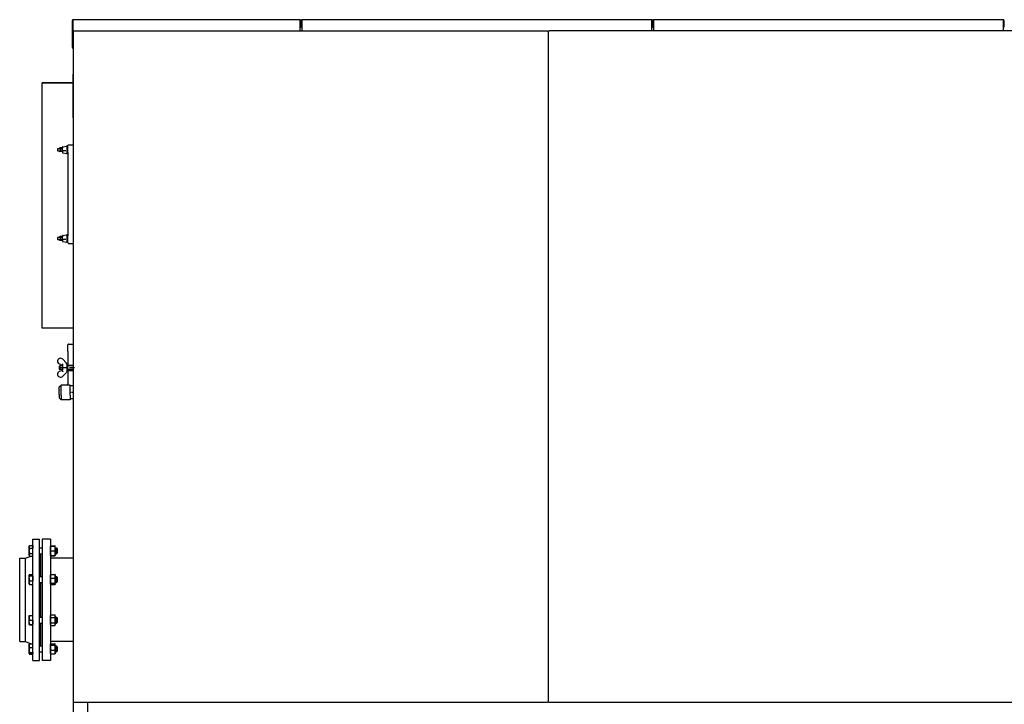
# Model space of a CAD drawing. Extents: x 21 to 409, y 11 to 275.
# Drawn here: x 126 to 230, y 189 to 262 of the extents above; entities that cross this region are included whole.
import ezdxf

# ---------------------------------------------------------------- set-up
doc = ezdxf.new("R2010")
doc.units = 0
doc.linetypes.add('DASHDOT', pattern=[18.5, 12, -3, 0.5, -3])
doc.layers.get('0').update_dxf_attribs({"linetype": 'CONTINUOUS'})

msp = doc.modelspace()

# ---------------------------------------------------------------- linework, layer by layer
at = {"color": 7, "ltscale": 0.071}
msp.add_line((131.26, 258.68), (131.26, 261.52), dxfattribs=at)
at = {"color": 7, "ltscale": 0.001732}
for p, q in [((131.3, 261.52), (131.3, 261.59)), ((155.3, 261.59), (155.3, 261.52)), ((155.46, 261.52), (155.46, 261.59)), ((192.42, 261.59), (192.42, 261.52)), ((192.58, 261.52), (192.58, 261.59)), ((229.54, 261.59), (229.54, 261.52))]:
    msp.add_line(p, q, dxfattribs=at)
at = {"color": 7, "ltscale": 0.061}
msp.add_line((131.3, 261.52), (131.3, 259.08), dxfattribs=at)
at = {"color": 7}
for p, q in [((155.26, 261.6), (131.34, 261.6)), ((192.38, 261.6), (155.5, 261.6)), ((229.5, 261.6), (192.62, 261.6)), ((131.34, 260.4), (131.34, 189.6)), ((131.38, 260.44), (181.42, 260.44)), ((181.46, 260.4), (181.46, 189.6)), ((181.5, 189.6), (181.5, 260.4)), ((231.62, 260.44), (181.54, 260.44)), ((128.06, 229.06), (128.06, 254.94)), ((181.42, 189.56), (131.38, 189.56)), ((231.62, 189.56), (181.54, 189.56))]:
    msp.add_line(p, q, dxfattribs=at)
at = {"color": 7, "ltscale": 0.027}
for p, q in [((155.3, 260.44), (155.3, 261.52)), ((155.46, 261.52), (155.46, 260.44)), ((192.42, 260.44), (192.42, 261.52)), ((192.58, 261.52), (192.58, 260.44)), ((229.54, 260.44), (229.54, 261.52))]:
    msp.add_line(p, q, dxfattribs=at)
at = {"color": 7, "ltscale": 0.001}
for p, q in [((155.34, 260.88), (155.3, 260.88)), ((131.38, 260.4), (131.38, 260.44)), ((181.42, 260.44), (181.42, 260.4)), ((181.46, 260.4), (181.5, 260.4)), ((181.54, 260.4), (181.54, 260.44)), ((131.3, 259.08), (131.34, 259.08)), ((129.86, 222.07), (129.86, 222.03)), ((181.5, 189.6), (181.46, 189.6))]:
    msp.add_line(p, q, dxfattribs=at)
at = {"color": 7, "ltscale": 0.016}
for p, q in [((155.34, 261.52), (155.34, 260.88)), ((192.46, 261.52), (192.46, 260.88))]:
    msp.add_line(p, q, dxfattribs=at)
at = {"color": 7, "ltscale": 0.017001}
for p, q in [((155.42, 260.84), (155.42, 261.52)), ((192.54, 260.84), (192.54, 261.52)), ((229.58, 261.52), (229.58, 260.84))]:
    msp.add_line(p, q, dxfattribs=at)
at = {"color": 7, "ltscale": 0.000999832}
for p, q in [((192.46, 260.88), (192.42, 260.88)), ((131.34, 260.4), (131.38, 260.4)), ((155.42, 260.84), (155.46, 260.84)), ((181.42, 260.4), (181.46, 260.4)), ((181.5, 260.4), (181.54, 260.4)), ((192.54, 260.84), (192.58, 260.84)), ((229.58, 260.84), (229.54, 260.84)), ((131.26, 258.68), (131.3, 258.68)), ((131.26, 258.6), (131.3, 258.6)), ((129.86, 222.54), (129.86, 222.5)), ((131.38, 189.6), (131.34, 189.6)), ((131.38, 189.56), (131.38, 189.6)), ((181.46, 189.6), (181.42, 189.6)), ((181.42, 189.6), (181.42, 189.56)), ((181.54, 189.6), (181.5, 189.6)), ((181.54, 189.56), (181.54, 189.6))]:
    msp.add_line(p, q, dxfattribs=at)
at = {"color": 7, "ltscale": 0.001414}
for p, q in [((131.42, 260.36), (131.38, 260.4)), ((181.38, 260.36), (181.42, 260.4)), ((181.58, 260.36), (181.54, 260.4)), ((131.3, 225.24), (131.34, 225.2)), ((131.02, 222.63), (131.02, 222.57)), ((131.02, 221.99), (131.02, 221.94)), ((181.58, 189.64), (181.54, 189.6))]:
    msp.add_line(p, q, dxfattribs=at)
at = {"color": 7, "ltscale": 0.002}
for p, q in [((155.46, 260.84), (155.38, 260.84)), ((155.46, 260.8), (155.38, 260.8)), ((192.58, 260.84), (192.5, 260.84)), ((192.58, 260.8), (192.5, 260.8)), ((229.62, 260.84), (229.54, 260.84)), ((229.62, 260.8), (229.54, 260.8)), ((131.3, 259), (131.3, 259.08)), ((131.26, 258.68), (131.26, 258.6)), ((131.3, 258.68), (131.3, 258.6)), ((130.7, 248.28), (130.78, 248.28)), ((130.7, 247.48), (130.78, 247.48)), ((130.7, 238.92), (130.78, 238.92)), ((130.7, 238.12), (130.78, 238.12)), ((130.7, 225.28), (130.78, 225.28)), ((130.7, 224.48), (130.78, 224.48)), ((130.78, 225.08), (130.78, 225.16)), ((130.78, 224.6), (130.78, 224.68))]:
    msp.add_line(p, q, dxfattribs=at)
at = {"color": 7, "ltscale": 0.007999}
msp.add_line((131.3, 258.68), (131.3, 259), dxfattribs=at)
at = {"color": 7, "ltscale": 0.000500107}
for p, q in [((131.34, 255.84), (131.32, 255.84)), ((131.34, 251.24), (131.32, 251.24))]:
    msp.add_line(p, q, dxfattribs=at)
at = {"color": 7, "ltscale": 0.115}
msp.add_line((131.32, 255.84), (131.32, 251.24), dxfattribs=at)
at = {"color": 7, "ltscale": 0.000999833}
msp.add_line((128.1, 254.94), (128.06, 254.94), dxfattribs=at)
at = {"color": 7, "ltscale": 0.0805}
for p, q in [((131.32, 254.94), (128.1, 254.94)), ((128.1, 254.94), (131.32, 254.94))]:
    msp.add_line(p, q, dxfattribs=at)
at = {"color": 7, "ltscale": 0.011}
for p, q in [((130.86, 248.4), (131.3, 248.4)), ((130.86, 238), (131.3, 238)), ((130.86, 227.38), (131.3, 227.38))]:
    msp.add_line(p, q, dxfattribs=at)
at = {"color": 7, "ltscale": 0.000226974}
for p, q in [((129.7, 247.93), (129.7, 247.94)), ((129.7, 238.57), (129.7, 238.58))]:
    msp.add_line(p, q, dxfattribs=at)
at = {"color": 7, "ltscale": 0.003}
for p, q in [((129.7, 247.93), (129.7, 247.81)), ((129.7, 238.57), (129.7, 238.45)), ((129.46, 205.89), (129.58, 205.89)), ((129.46, 205.25), (129.58, 205.25)), ((129.46, 205.25), (129.58, 205.25)), ((129.46, 202.86), (129.58, 202.86)), ((129.46, 202.22), (129.58, 202.22)), ((129.46, 198.57), (129.58, 198.57)), ((129.46, 197.93), (129.58, 197.93)), ((129.46, 195.54), (129.58, 195.54)), ((129.46, 194.9), (129.58, 194.9)), ((129.46, 194.9), (129.58, 194.9))]:
    msp.add_line(p, q, dxfattribs=at)
at = {"color": 7, "linetype": 'DASHDOT', "ltscale": 0.0108}
for p, q in [((130.26, 247.88), (129.82, 247.88)), ((130.26, 238.52), (129.82, 238.52))]:
    msp.add_line(p, q, dxfattribs=at)
at = {"color": 7, "ltscale": 0.002121}
for p, q in [((129.86, 248.02), (129.92, 248.08)), ((129.86, 247.74), (129.92, 247.68)), ((129.86, 238.38), (129.92, 238.32)), ((129.86, 225.02), (129.92, 225.08)), ((129.86, 224.74), (129.92, 224.68))]:
    msp.add_line(p, q, dxfattribs=at)
at = {"color": 7, "ltscale": 0.001077}
for p, q in [((129.86, 248.02), (129.86, 247.97)), ((129.86, 238.66), (129.86, 238.61))]:
    msp.add_line(p, q, dxfattribs=at)
at = {"color": 7, "ltscale": 0.000415421}
for p, q in [((129.86, 247.77), (129.86, 247.76)), ((129.86, 238.41), (129.86, 238.4))]:
    msp.add_line(p, q, dxfattribs=at)
at = {"color": 7, "ltscale": 0.000428391}
for p, q in [((129.86, 247.76), (129.86, 247.74)), ((129.86, 238.4), (129.86, 238.38)), ((129.86, 224.76), (129.86, 224.74))]:
    msp.add_line(p, q, dxfattribs=at)
at = {"color": 7, "ltscale": 0.002572}
for p, q in [((129.92, 248.08), (129.92, 247.97)), ((129.92, 238.72), (129.92, 238.61))]:
    msp.add_line(p, q, dxfattribs=at)
at = {"color": 7, "ltscale": 0.0075}
for p, q in [((130.22, 248.08), (129.92, 248.08)), ((130.22, 247.68), (129.92, 247.68)), ((130.22, 238.72), (129.92, 238.72)), ((130.22, 238.32), (129.92, 238.32)), ((130.22, 225.08), (129.92, 225.08)), ((130.22, 224.68), (129.92, 224.68))]:
    msp.add_line(p, q, dxfattribs=at)
at = {"color": 7, "ltscale": 0.001726}
for p, q in [((129.92, 247.77), (129.92, 247.7)), ((129.92, 238.41), (129.92, 238.34))]:
    msp.add_line(p, q, dxfattribs=at)
at = {"color": 7, "ltscale": 0.000612259}
for p, q in [((129.92, 247.7), (129.92, 247.68)), ((129.92, 238.34), (129.92, 238.32)), ((129.92, 224.7), (129.92, 224.68)), ((129.7, 205.75), (129.7, 205.77))]:
    msp.add_line(p, q, dxfattribs=at)
at = {"color": 7, "ltscale": 0.005563}
for p, q in [((129.97, 247.98), (130.19, 247.98)), ((129.97, 238.62), (130.19, 238.62))]:
    msp.add_line(p, q, dxfattribs=at)
at = {"color": 7, "ltscale": 0.000836949}
for p, q in [((130.23, 247.98), (130.19, 247.98)), ((130.23, 238.62), (130.19, 238.62))]:
    msp.add_line(p, q, dxfattribs=at)
at = {"color": 7, "ltscale": 0.003089}
for p, q in [((130.22, 248.16), (130.22, 248.04)), ((130.22, 238.8), (130.22, 238.68))]:
    msp.add_line(p, q, dxfattribs=at)
at = {"color": 7, "ltscale": 0.001625}
for p, q in [((130.22, 247.98), (130.22, 248.04)), ((130.22, 238.62), (130.22, 238.68))]:
    msp.add_line(p, q, dxfattribs=at)
at = {"color": 7, "ltscale": 0.001494}
for p, q in [((130.22, 247.77), (130.22, 247.71)), ((130.22, 238.41), (130.22, 238.35))]:
    msp.add_line(p, q, dxfattribs=at)
at = {"color": 7, "ltscale": 0.003009}
msp.add_line((130.22, 247.71), (130.22, 247.59), dxfattribs=at)
at = {"color": 7, "ltscale": 0.000814955}
for p, q in [((130.23, 247.98), (130.26, 247.97)), ((130.23, 238.62), (130.26, 238.61))]:
    msp.add_line(p, q, dxfattribs=at)
at = {"color": 7, "ltscale": 1.90735e-06}
for p, q in [((130.23, 247.98), (130.23, 247.98)), ((130.23, 238.62), (130.23, 238.62))]:
    msp.add_line(p, q, dxfattribs=at)
at = {"color": 7, "ltscale": 0.008298}
for p, q in [((130.56, 247.77), (130.23, 247.77)), ((130.56, 238.41), (130.23, 238.41))]:
    msp.add_line(p, q, dxfattribs=at)
at = {"color": 7, "ltscale": 0.010138}
for p, q in [((130.25, 248.2), (130.65, 248.27)), ((130.25, 247.55), (130.65, 247.49)), ((130.25, 238.84), (130.65, 238.91)), ((130.25, 238.19), (130.65, 238.13))]:
    msp.add_line(p, q, dxfattribs=at)
at = {"color": 7, "ltscale": 2.36542e-05}
msp.add_line((130.56, 247.77), (130.56, 247.77), dxfattribs=at)
at = {"color": 7, "linetype": 'DASHDOT', "ltscale": 0.0024}
for p, q in [((130.69, 247.88), (130.79, 247.88)), ((130.69, 238.52), (130.79, 238.52))]:
    msp.add_line(p, q, dxfattribs=at)
at = {"color": 7, "ltscale": 0.02}
for p, q in [((130.7, 247.48), (130.7, 248.28)), ((130.7, 238.12), (130.7, 238.92))]:
    msp.add_line(p, q, dxfattribs=at)
at = {"color": 7, "ltscale": 0.018}
for p, q in [((130.78, 247.6), (130.78, 248.32)), ((130.78, 238.08), (130.78, 238.8)), ((130.78, 226.58), (130.78, 227.3))]:
    msp.add_line(p, q, dxfattribs=at)
at = {"color": 7, "ltscale": 0.22}
msp.add_line((130.78, 247.6), (130.78, 238.8), dxfattribs=at)
at = {"color": 7, "ltscale": 0.002122}
msp.add_line((129.86, 238.66), (129.92, 238.72), dxfattribs=at)
at = {"color": 7, "ltscale": 0.003008}
msp.add_line((130.22, 238.35), (130.22, 238.23), dxfattribs=at)
at = {"color": 7, "ltscale": 2.36511e-05}
msp.add_line((130.56, 238.41), (130.56, 238.41), dxfattribs=at)
at = {"color": 7, "ltscale": 0.081999}
msp.add_line((131.34, 229.06), (128.06, 229.06), dxfattribs=at)
at = {"color": 7, "ltscale": 0.0355}
for p, q in [((130.78, 226.58), (130.78, 225.16)), ((130.78, 224.6), (130.78, 223.18))]:
    msp.add_line(p, q, dxfattribs=at)
at = {"color": 7, "ltscale": 0.012443}
for p, q in [((130.59, 225.4), (130.26, 225.77)), ((130.26, 223.98), (130.59, 224.36))]:
    msp.add_line(p, q, dxfattribs=at)
at = {"color": 7, "linetype": 'DASHDOT', "ltscale": 0.0444}
msp.add_line((131.49, 224.88), (129.71, 224.88), dxfattribs=at)
at = {"color": 7, "ltscale": 0.006572}
msp.add_line((129.86, 225.02), (129.86, 224.76), dxfattribs=at)
at = {"color": 7, "ltscale": 0.009388}
for p, q in [((129.92, 225.08), (129.92, 224.7)), ((129.7, 205.37), (129.7, 205.75))]:
    msp.add_line(p, q, dxfattribs=at)
at = {"color": 7, "ltscale": 0.005648}
for p, q in [((129.96, 225.24), (130.19, 225.2)), ((130.19, 224.55), (129.96, 224.51))]:
    msp.add_line(p, q, dxfattribs=at)
at = {"color": 7, "ltscale": 0.002139}
for p, q in [((130.22, 225.2), (130.22, 225.11)), ((130.22, 224.56), (130.22, 224.64))]:
    msp.add_line(p, q, dxfattribs=at)
at = {"color": 7, "ltscale": 0.011716}
msp.add_line((130.22, 225.11), (130.22, 224.64), dxfattribs=at)
at = {"color": 7, "ltscale": 0.003728}
for p, q in [((130.69, 225.29), (130.59, 225.4)), ((130.69, 224.47), (130.59, 224.36))]:
    msp.add_line(p, q, dxfattribs=at)
at = {"color": 7, "ltscale": 0.01}
for p, q in [((130.7, 224.88), (130.7, 225.28)), ((130.7, 224.48), (130.7, 224.88))]:
    msp.add_line(p, q, dxfattribs=at)
at = {"color": 7, "ltscale": 0.002828}
for p, q in [((130.78, 225.16), (130.86, 225.24)), ((130.78, 224.6), (130.86, 224.52))]:
    msp.add_line(p, q, dxfattribs=at)
at = {"color": 7, "ltscale": 0.014}
for p, q in [((130.78, 225.16), (131.34, 225.16)), ((131.34, 225.08), (130.78, 225.08)), ((131.34, 224.68), (130.78, 224.68)), ((130.78, 224.6), (131.34, 224.6))]:
    msp.add_line(p, q, dxfattribs=at)
at = {"color": 7, "ltscale": 0.007}
for p, q in [((130.78, 224.88), (130.78, 225.16)), ((130.78, 224.6), (130.78, 224.88)), ((127.78, 205.89), (128.06, 205.89)), ((127.78, 205.25), (128.06, 205.25)), ((127.78, 202.86), (128.06, 202.86)), ((127.78, 202.22), (128.06, 202.22)), ((127.78, 198.57), (128.06, 198.57)), ((127.78, 197.93), (128.06, 197.93)), ((127.78, 195.54), (128.06, 195.54)), ((127.78, 194.9), (128.06, 194.9)), ((127.78, 194.9), (128.06, 194.9))]:
    msp.add_line(p, q, dxfattribs=at)
at = {"color": 7, "ltscale": 0.001415}
for p, q in [((131.3, 224.52), (131.34, 224.56)), ((131.42, 189.64), (131.38, 189.6)), ((181.38, 189.64), (181.42, 189.6))]:
    msp.add_line(p, q, dxfattribs=at)
at = {"color": 7, "ltscale": 0.007051}
for p, q in [((129.86, 222.86), (130.06, 223.06)), ((129.86, 221.7), (130.06, 221.5))]:
    msp.add_line(p, q, dxfattribs=at)
at = {"color": 7, "ltscale": 0.000414276}
for p, q in [((129.86, 222.86), (129.86, 222.85)), ((129.86, 221.72), (129.86, 221.7))]:
    msp.add_line(p, q, dxfattribs=at)
at = {"color": 7, "ltscale": 0.007666}
msp.add_line((129.86, 222.54), (129.86, 222.85), dxfattribs=at)
at = {"color": 7, "ltscale": 0.010841}
msp.add_line((129.86, 222.07), (129.86, 222.5), dxfattribs=at)
at = {"color": 7, "ltscale": 0.024}
for p, q in [((131.02, 223.06), (130.06, 223.06)), ((131.02, 221.5), (130.06, 221.5))]:
    msp.add_line(p, q, dxfattribs=at)
at = {"color": 7, "ltscale": 1.99607e-05}
for p, q in [((130.06, 223.06), (130.06, 223.06)), ((130.06, 221.5), (130.06, 221.5))]:
    msp.add_line(p, q, dxfattribs=at)
at = {"color": 7, "ltscale": 0.010251}
for p, q in [((130.06, 222.63), (130.06, 223.04)), ((131.02, 222.63), (131.02, 223.04)), ((130.06, 221.94), (130.06, 221.53)), ((131.02, 221.94), (131.02, 221.53))]:
    msp.add_line(p, q, dxfattribs=at)
at = {"color": 7, "ltscale": 0.014497}
for p, q in [((130.06, 221.99), (130.06, 222.57)), ((131.02, 221.99), (131.02, 222.57))]:
    msp.add_line(p, q, dxfattribs=at)
at = {"color": 7, "ltscale": 0.0029}
msp.add_line((130.78, 223.06), (130.78, 223.18), dxfattribs=at)
at = {"color": 7, "ltscale": 0.000585938}
msp.add_line((131.02, 223.06), (131.02, 223.04), dxfattribs=at)
at = {"color": 7, "ltscale": 0.008}
for p, q in [((131.34, 222.96), (131.02, 222.96)), ((131.34, 221.61), (131.02, 221.61))]:
    msp.add_line(p, q, dxfattribs=at)
at = {"color": 7, "ltscale": 0.007665}
msp.add_line((129.86, 222.03), (129.86, 221.72), dxfattribs=at)
at = {"color": 7, "linetype": 'DASHDOT', "ltscale": 0.0096}
msp.add_line((131.37, 222.28), (130.99, 222.28), dxfattribs=at)
at = {"color": 7, "ltscale": 0.000585556}
msp.add_line((131.02, 221.53), (131.02, 221.5), dxfattribs=at)
at = {"color": 7, "ltscale": 0.002309}
for p, q in [((126.7, 206.05), (126.75, 206.13)), ((126.7, 205.1), (126.75, 205.02))]:
    msp.add_line(p, q, dxfattribs=at)
at = {"color": 7, "ltscale": 0.00145}
msp.add_line((126.7, 205.99), (126.7, 206.05), dxfattribs=at)
at = {"color": 7, "ltscale": 0.02225}
msp.add_line((126.7, 205.1), (126.7, 205.99), dxfattribs=at)
at = {"color": 7, "ltscale": 0.008445}
for p, q in [((126.75, 206.13), (127.08, 206.13)), ((126.75, 205.85), (127.08, 205.85)), ((126.75, 205.85), (127.08, 205.85)), ((126.75, 205.29), (127.08, 205.29)), ((126.75, 205.29), (127.08, 205.29)), ((126.75, 205.02), (127.08, 205.02)), ((126.75, 203.08), (127.08, 203.08)), ((126.75, 202.93), (127.08, 202.93)), ((126.75, 202.93), (127.08, 202.93)), ((126.75, 202.4), (127.08, 202.4)), ((126.75, 202.4), (127.08, 202.4)), ((126.75, 202.01), (127.08, 202.01)), ((126.75, 202.01), (127.08, 202.01)), ((126.75, 198.73), (127.08, 198.73)), ((126.75, 198.73), (127.08, 198.73)), ((126.75, 198.26), (127.08, 198.26)), ((126.75, 198.25), (127.08, 198.25)), ((126.75, 197.78), (127.08, 197.78)), ((126.75, 197.77), (127.08, 197.77)), ((126.75, 195.76), (127.08, 195.76)), ((126.75, 195.76), (127.08, 195.76)), ((126.75, 195.37), (127.08, 195.37)), ((126.75, 195.37), (127.08, 195.37)), ((126.75, 194.83), (127.08, 194.83)), ((126.75, 194.83), (127.08, 194.83)), ((126.75, 194.69), (127.08, 194.69)), ((126.75, 194.67), (127.08, 194.67))]:
    msp.add_line(p, q, dxfattribs=at)
at = {"color": 7, "ltscale": 1.90735e-05}
for p, q in [((126.75, 205.85), (126.75, 205.85)), ((127.08, 205.85), (127.08, 205.85)), ((126.75, 205.29), (126.75, 205.29)), ((127.08, 205.29), (127.08, 205.29))]:
    msp.add_line(p, q, dxfattribs=at)
at = {"color": 7, "ltscale": 0.003458}
for p, q in [((127.08, 206.13), (127.08, 205.99)), ((127.08, 205.99), (127.08, 205.85)), ((127.08, 205.16), (127.08, 205.29)), ((127.08, 205.02), (127.08, 205.16))]:
    msp.add_line(p, q, dxfattribs=at)
at = {"color": 7, "ltscale": 0.000399971}
for p, q in [((127.08, 206.05), (127.1, 206.05)), ((127.08, 205.09), (127.1, 205.09)), ((127.08, 203.02), (127.1, 203.02)), ((127.08, 202.06), (127.1, 202.06)), ((127.08, 198.73), (127.1, 198.73)), ((127.08, 197.77), (127.1, 197.77)), ((127.08, 195.7), (127.1, 195.7)), ((127.08, 194.74), (127.1, 194.74)), ((127.08, 194.74), (127.1, 194.74))]:
    msp.add_line(p, q, dxfattribs=at)
at = {"color": 7, "ltscale": 0.006916}
msp.add_line((127.08, 205.57), (127.08, 205.85), dxfattribs=at)
at = {"color": 7, "ltscale": 0.177135}
for p, q in [((127.1, 199.71), (127.1, 206.8)), ((127.78, 199.71), (127.78, 206.8))]:
    msp.add_line(p, q, dxfattribs=at)
at = {"color": 7, "ltscale": 0.017}
for p, q in [((127.1, 206.8), (127.78, 206.8)), ((127.1, 194), (127.78, 194))]:
    msp.add_line(p, q, dxfattribs=at)
at = {"color": 7, "ltscale": 0.098771}
for p, q in [((128.06, 206.8), (128.06, 202.85)), ((128.94, 206.8), (128.94, 202.85))]:
    msp.add_line(p, q, dxfattribs=at)
at = {"color": 7, "ltscale": 0.022}
for p, q in [((128.94, 206.8), (128.06, 206.8)), ((128.94, 194), (128.06, 194))]:
    msp.add_line(p, q, dxfattribs=at)
at = {"color": 7, "ltscale": 0.000488442}
msp.add_line((128.94, 206.05), (128.95, 206.07), dxfattribs=at)
at = {"color": 7, "ltscale": 0.017672}
for p, q in [((128.94, 205.34), (128.94, 206.05)), ((129.46, 205.34), (129.46, 206.05))]:
    msp.add_line(p, q, dxfattribs=at)
at = {"color": 7, "ltscale": 0.001071}
for p, q in [((128.94, 206.05), (128.98, 206.05)), ((128.98, 205.09), (128.94, 205.09))]:
    msp.add_line(p, q, dxfattribs=at)
at = {"color": 7, "ltscale": 5.74438e-05}
for p, q in [((128.94, 206.05), (128.94, 206.05)), ((128.94, 205.09), (128.94, 205.09))]:
    msp.add_line(p, q, dxfattribs=at)
at = {"color": 7, "ltscale": 0.0108}
for p, q in [((128.98, 206.11), (129.42, 206.11)), ((128.98, 206.05), (129.42, 206.05)), ((128.98, 205.57), (129.42, 205.57)), ((128.98, 205.09), (129.42, 205.09)), ((128.98, 205.04), (129.42, 205.04)), ((128.98, 203.08), (129.42, 203.08)), ((128.98, 202.68), (129.42, 202.68)), ((128.98, 202.15), (129.42, 202.15)), ((128.98, 202.01), (129.42, 202.01)), ((128.98, 198.81), (129.42, 198.81)), ((128.98, 198.53), (129.42, 198.53)), ((128.98, 197.98), (129.42, 197.98)), ((128.98, 197.7), (129.42, 197.7)), ((128.98, 195.76), (129.42, 195.76)), ((128.98, 195.62), (129.42, 195.62)), ((128.98, 195.08), (129.42, 195.08)), ((128.98, 194.69), (129.42, 194.69))]:
    msp.add_line(p, q, dxfattribs=at)
at = {"color": 7, "ltscale": 0.001072}
for p, q in [((129.46, 206.05), (129.42, 206.05)), ((129.42, 205.09), (129.46, 205.09))]:
    msp.add_line(p, q, dxfattribs=at)
at = {"color": 7, "ltscale": 0.000545695}
for p, q in [((129.46, 206.05), (129.45, 206.07)), ((129.46, 194.75), (129.45, 194.73))]:
    msp.add_line(p, q, dxfattribs=at)
at = {"color": 7, "ltscale": 5.72522e-05}
for p, q in [((129.46, 206.05), (129.46, 206.05)), ((129.46, 205.09), (129.46, 205.09)), ((129.46, 195.7), (129.46, 195.7)), ((129.46, 194.75), (129.46, 194.74))]:
    msp.add_line(p, q, dxfattribs=at)
at = {"color": 7, "ltscale": 0.000979233}
msp.add_line((129.58, 205.85), (129.58, 205.89), dxfattribs=at)
at = {"color": 7, "ltscale": 0.004242}
for p, q in [((129.7, 205.77), (129.58, 205.89)), ((129.7, 205.37), (129.58, 205.25)), ((129.7, 205.37), (129.58, 205.25)), ((129.7, 202.74), (129.58, 202.86)), ((129.7, 202.34), (129.58, 202.22)), ((129.7, 198.45), (129.58, 198.57)), ((129.7, 198.05), (129.58, 197.93)), ((129.7, 195.42), (129.58, 195.54))]:
    msp.add_line(p, q, dxfattribs=at)
at = {"color": 7, "ltscale": 0.015021}
msp.add_line((129.58, 205.25), (129.58, 205.85), dxfattribs=at)
at = {"color": 7, "ltscale": 0.121282}
for p, q in [((125.7, 199.93), (125.7, 204.78)), ((126.3, 199.93), (126.3, 204.78))]:
    msp.add_line(p, q, dxfattribs=at)
at = {"color": 7, "ltscale": 0.015}
for p, q in [((125.7, 204.78), (126.3, 204.78)), ((125.7, 196.02), (126.3, 196.02))]:
    msp.add_line(p, q, dxfattribs=at)
at = {"color": 7, "ltscale": 0.015271}
msp.add_line((126.3, 204.78), (126.86, 205.02), dxfattribs=at)
at = {"color": 7, "linetype": 'DASHDOT', "ltscale": 0.000479889}
for p, q in [((127.08, 205.57), (127.1, 205.57)), ((127.08, 202.54), (127.1, 202.54)), ((127.08, 195.22), (127.1, 195.22))]:
    msp.add_line(p, q, dxfattribs=at)
at = {"color": 7, "ltscale": 0.006915}
msp.add_line((127.08, 205.29), (127.08, 205.57), dxfattribs=at)
at = {"color": 7, "ltscale": 0.059768}
for p, q in [((127.9, 202.86), (127.9, 205.25)), ((127.94, 202.86), (127.94, 205.25)), ((127.94, 202.86), (127.94, 205.25)), ((127.9, 195.54), (127.9, 197.93)), ((127.94, 195.54), (127.94, 197.93)), ((127.94, 195.54), (127.94, 197.93))]:
    msp.add_line(p, q, dxfattribs=at)
at = {"color": 7, "ltscale": 0.006218}
for p, q in [((128.94, 205.09), (128.94, 205.34)), ((129.46, 205.09), (129.46, 205.34))]:
    msp.add_line(p, q, dxfattribs=at)
at = {"color": 7, "ltscale": 0.000488963}
msp.add_line((128.94, 205.09), (128.95, 205.07), dxfattribs=at)
at = {"color": 7, "ltscale": 0.059999}
for p, q in [((131.34, 204.78), (128.94, 204.78)), ((131.34, 196.02), (128.94, 196.02))]:
    msp.add_line(p, q, dxfattribs=at)
at = {"color": 7, "ltscale": 0.000546025}
for p, q in [((129.46, 205.09), (129.45, 205.07)), ((129.46, 195.7), (129.45, 195.72))]:
    msp.add_line(p, q, dxfattribs=at)
at = {"color": 7, "ltscale": 0.000662849}
for p, q in [((126.7, 203.01), (126.71, 203.04)), ((126.7, 194.75), (126.71, 194.73))]:
    msp.add_line(p, q, dxfattribs=at)
at = {"color": 7, "ltscale": 0.008514}
msp.add_line((126.7, 202.67), (126.7, 203.01), dxfattribs=at)
at = {"color": 7, "ltscale": 0.015186}
msp.add_line((126.7, 202.07), (126.7, 202.67), dxfattribs=at)
at = {"color": 7, "ltscale": 1.56403e-05}
for p, q in [((126.75, 202.93), (126.75, 202.93)), ((127.08, 202.93), (127.08, 202.93)), ((126.75, 194.83), (126.75, 194.83)), ((127.08, 194.83), (127.08, 194.83))]:
    msp.add_line(p, q, dxfattribs=at)
at = {"color": 7, "ltscale": 0.00179}
for p, q in [((127.08, 203), (127.08, 203.08)), ((127.08, 202.93), (127.08, 203)), ((127.08, 194.83), (127.08, 194.76)), ((127.08, 194.76), (127.08, 194.69))]:
    msp.add_line(p, q, dxfattribs=at)
at = {"color": 7, "ltscale": 0.00668}
for p, q in [((127.08, 202.93), (127.08, 202.67)), ((127.08, 202.67), (127.08, 202.4)), ((127.08, 195.1), (127.08, 195.37)), ((127.08, 194.83), (127.08, 195.1))]:
    msp.add_line(p, q, dxfattribs=at)
at = {"color": 7, "ltscale": 0.221229}
for p, q in [((128.06, 202.85), (128.06, 194)), ((128.94, 202.85), (128.94, 194))]:
    msp.add_line(p, q, dxfattribs=at)
at = {"color": 7, "ltscale": 0.000546737}
for p, q in [((128.94, 203.02), (128.95, 203.04)), ((128.94, 202.06), (128.95, 202.04))]:
    msp.add_line(p, q, dxfattribs=at)
at = {"color": 7, "ltscale": 0.023406}
for p, q in [((128.94, 202.08), (128.94, 203.02)), ((129.46, 202.08), (129.46, 203.02))]:
    msp.add_line(p, q, dxfattribs=at)
at = {"color": 7, "ltscale": 0.000546546}
for p, q in [((129.46, 203.02), (129.45, 203.04)), ((129.46, 202.06), (129.45, 202.04))]:
    msp.add_line(p, q, dxfattribs=at)
at = {"color": 7, "ltscale": 0.005748}
msp.add_line((129.58, 202.63), (129.58, 202.86), dxfattribs=at)
at = {"color": 7, "ltscale": 0.003592}
msp.add_line((129.7, 202.6), (129.7, 202.74), dxfattribs=at)
at = {"color": 7, "ltscale": 0.000662518}
for p, q in [((126.7, 202.07), (126.71, 202.04)), ((126.7, 195.7), (126.71, 195.72))]:
    msp.add_line(p, q, dxfattribs=at)
at = {"color": 7, "ltscale": 2.17438e-05}
for p, q in [((126.75, 202.4), (126.75, 202.4)), ((127.08, 202.4), (127.08, 202.4))]:
    msp.add_line(p, q, dxfattribs=at)
at = {"color": 7, "ltscale": 5.72205e-06}
for p, q in [((126.75, 202.01), (126.75, 202.01)), ((127.08, 202.01), (127.08, 202.01)), ((126.75, 195.76), (126.75, 195.76)), ((127.08, 195.76), (127.08, 195.76))]:
    msp.add_line(p, q, dxfattribs=at)
at = {"color": 7, "ltscale": 0.00489}
for p, q in [((127.08, 202.2), (127.08, 202.4)), ((127.08, 202.01), (127.08, 202.2)), ((127.08, 195.56), (127.08, 195.76)), ((127.08, 195.37), (127.08, 195.56))]:
    msp.add_line(p, q, dxfattribs=at)
at = {"color": 7, "ltscale": 0.091151}
for p, q in [((127.9, 198.57), (127.9, 202.22)), ((127.94, 198.57), (127.94, 202.22)), ((127.94, 198.57), (127.94, 202.22))]:
    msp.add_line(p, q, dxfattribs=at)
at = {"color": 7, "ltscale": 0.000483322}
for p, q in [((128.94, 202.06), (128.94, 202.08)), ((129.46, 202.06), (129.46, 202.08))]:
    msp.add_line(p, q, dxfattribs=at)
at = {"color": 7, "ltscale": 0.010252}
msp.add_line((129.58, 202.22), (129.58, 202.63), dxfattribs=at)
at = {"color": 7, "ltscale": 0.006408}
msp.add_line((129.7, 202.34), (129.7, 202.6), dxfattribs=at)
at = {"color": 7, "ltscale": 0.097818}
for p, q in [((125.7, 196.02), (125.7, 199.93)), ((126.3, 196.02), (126.3, 199.93))]:
    msp.add_line(p, q, dxfattribs=at)
at = {"color": 7, "ltscale": 0.142865}
for p, q in [((127.1, 194), (127.1, 199.71)), ((127.78, 194), (127.78, 199.71))]:
    msp.add_line(p, q, dxfattribs=at)
at = {"color": 7, "ltscale": 0.001068}
for p, q in [((126.7, 198.73), (126.75, 198.73)), ((126.75, 197.77), (126.7, 197.77))]:
    msp.add_line(p, q, dxfattribs=at)
at = {"color": 7, "ltscale": 0.017531}
msp.add_line((126.7, 198.03), (126.7, 198.73), dxfattribs=at)
at = {"color": 7, "ltscale": 0.000173129}
msp.add_line((126.7, 198.73), (126.7, 198.73), dxfattribs=at)
at = {"color": 7, "ltscale": 1.10626e-05}
for p, q in [((126.75, 198.73), (126.75, 198.73)), ((127.08, 198.73), (127.08, 198.73)), ((126.75, 197.77), (126.75, 197.78)), ((127.08, 197.77), (127.08, 197.78))]:
    msp.add_line(p, q, dxfattribs=at)
at = {"color": 7, "ltscale": 0.005989}
for p, q in [((127.08, 198.49), (127.08, 198.73)), ((127.08, 198.26), (127.08, 198.49)), ((127.08, 198.25), (127.08, 198.01)), ((127.08, 198.01), (127.08, 197.78))]:
    msp.add_line(p, q, dxfattribs=at)
at = {"color": 7, "ltscale": 0.0022}
for p, q in [((128.94, 198.73), (128.98, 198.81)), ((129.46, 198.73), (129.42, 198.81)), ((128.94, 197.78), (128.98, 197.7)), ((129.46, 197.78), (129.42, 197.7))]:
    msp.add_line(p, q, dxfattribs=at)
at = {"color": 7, "ltscale": 0.001462}
for p, q in [((128.94, 198.67), (128.94, 198.73)), ((129.46, 198.67), (129.46, 198.73))]:
    msp.add_line(p, q, dxfattribs=at)
at = {"color": 7, "ltscale": 0.022427}
for p, q in [((128.94, 197.78), (128.94, 198.67)), ((129.46, 197.78), (129.46, 198.67))]:
    msp.add_line(p, q, dxfattribs=at)
at = {"color": 7, "ltscale": 0.011835}
msp.add_line((129.58, 198.1), (129.58, 198.57), dxfattribs=at)
at = {"color": 7, "ltscale": 0.006169}
msp.add_line((126.7, 197.78), (126.7, 198.03), dxfattribs=at)
at = {"color": 7, "ltscale": 0.00017346}
msp.add_line((126.7, 197.78), (126.7, 197.77), dxfattribs=at)
at = {"color": 7, "ltscale": 2.25067e-05}
for p, q in [((126.75, 198.25), (126.75, 198.26)), ((127.08, 198.25), (127.08, 198.26))]:
    msp.add_line(p, q, dxfattribs=at)
at = {"color": 7, "ltscale": 0.004165}
msp.add_line((129.58, 197.93), (129.58, 198.1), dxfattribs=at)
at = {"color": 7, "ltscale": 0.007397}
msp.add_line((129.7, 198.16), (129.7, 198.45), dxfattribs=at)
at = {"color": 7, "ltscale": 0.002603}
msp.add_line((129.7, 198.05), (129.7, 198.16), dxfattribs=at)
at = {"color": 7, "ltscale": 0.016476}
msp.add_line((126.3, 196.02), (126.91, 195.76), dxfattribs=at)
at = {"color": 7, "ltscale": 0.023221}
msp.add_line((126.7, 194.77), (126.7, 195.7), dxfattribs=at)
at = {"color": 7, "ltscale": 0.001643}
msp.add_line((126.71, 195.72), (126.75, 195.78), dxfattribs=at)
at = {"color": 7, "ltscale": 0.002912}
msp.add_line((126.75, 195.78), (126.86, 195.78), dxfattribs=at)
at = {"color": 7, "ltscale": 0.000546216}
msp.add_line((128.94, 195.7), (128.95, 195.72), dxfattribs=at)
at = {"color": 7, "ltscale": 0.008582}
for p, q in [((128.94, 195.36), (128.94, 195.7)), ((129.46, 195.36), (129.46, 195.7))]:
    msp.add_line(p, q, dxfattribs=at)
at = {"color": 7, "ltscale": 0.015676}
msp.add_line((129.58, 194.92), (129.58, 195.54), dxfattribs=at)
at = {"color": 7, "ltscale": 0.009798}
msp.add_line((129.7, 195.03), (129.7, 195.42), dxfattribs=at)
at = {"color": 7, "ltscale": 0.000479126}
msp.add_line((126.7, 194.75), (126.7, 194.77), dxfattribs=at)
at = {"color": 7, "ltscale": 0.001646}
msp.add_line((126.71, 194.73), (126.75, 194.67), dxfattribs=at)
at = {"color": 7, "ltscale": 2.13623e-05}
for p, q in [((126.75, 195.37), (126.75, 195.37)), ((127.08, 195.37), (127.08, 195.37))]:
    msp.add_line(p, q, dxfattribs=at)
at = {"color": 7, "ltscale": 0.000469208}
msp.add_line((127.08, 194.67), (127.08, 194.69), dxfattribs=at)
at = {"color": 7, "ltscale": 0.015308}
for p, q in [((128.94, 194.75), (128.94, 195.36)), ((129.46, 194.75), (129.46, 195.36))]:
    msp.add_line(p, q, dxfattribs=at)
at = {"color": 7, "ltscale": 0.000545885}
msp.add_line((128.94, 194.75), (128.95, 194.73), dxfattribs=at)
at = {"color": 7, "ltscale": 0.004243}
msp.add_line((129.7, 195.02), (129.58, 194.9), dxfattribs=at)
msp.add_line((129.7, 195.02), (129.58, 194.9), dxfattribs=at)
at = {"color": 7, "ltscale": 0.000323868}
msp.add_line((129.58, 194.9), (129.58, 194.92), dxfattribs=at)
at = {"color": 7, "ltscale": 0.000202179}
msp.add_line((129.7, 195.02), (129.7, 195.03), dxfattribs=at)
at = {"color": 7, "ltscale": 0.325}
msp.add_line((131.34, 189.6), (131.34, 176.6), dxfattribs=at)
at = {"color": 7, "ltscale": 0.079753}
msp.add_line((132.86, 189.56), (132.86, 186.37), dxfattribs=at)
at = {"color": 7}
for points in [[(129.97, 247.98), (129.8, 247.97), (129.75, 247.97), (129.74, 247.97), (129.73, 247.97), (129.72, 247.97), (129.71, 247.96), (129.7, 247.95), (129.7, 247.94), (129.7, 247.93)], [(129.86, 247.98), (129.77, 247.98), (129.74, 247.98), (129.73, 247.98), (129.73, 247.98), (129.72, 247.98), (129.71, 247.97), (129.7, 247.96), (129.7, 247.95), (129.7, 247.94)], [(129.7, 247.81), (129.7, 247.8), (129.7, 247.79), (129.71, 247.78), (129.72, 247.78), (129.73, 247.78), (129.74, 247.77), (129.75, 247.77), (129.79, 247.77), (129.96, 247.77), (130.19, 247.77), (130.23, 247.77)], [(129.97, 238.62), (129.8, 238.61), (129.75, 238.61), (129.74, 238.61), (129.73, 238.61), (129.72, 238.61), (129.71, 238.6), (129.7, 238.59), (129.7, 238.58), (129.7, 238.57)], [(129.86, 238.62), (129.77, 238.62), (129.74, 238.62), (129.73, 238.62), (129.73, 238.62), (129.72, 238.62), (129.71, 238.61), (129.7, 238.6), (129.7, 238.59), (129.7, 238.58)], [(129.7, 238.45), (129.7, 238.44), (129.7, 238.43), (129.71, 238.42), (129.72, 238.42), (129.73, 238.42), (129.74, 238.41), (129.75, 238.41), (129.79, 238.41), (129.96, 238.41), (130.19, 238.41), (130.23, 238.41)], [(130.23, 225.23), (130.22, 225.22), (130.22, 225.21), (130.22, 225.2)], [(130.23, 224.53), (130.22, 224.54), (130.22, 224.55), (130.22, 224.56)], [(130.23, 225.23), (130.23, 225.25), (130.24, 225.28), (130.26, 225.31)], [(130.23, 224.53), (130.23, 224.51), (130.24, 224.48), (130.26, 224.44)], [(126.7, 205.99), (126.7, 206.01), (126.71, 206.03), (126.71, 206.06), (126.72, 206.08), (126.73, 206.1), (126.75, 206.13)], [(126.7, 205.99), (126.7, 205.97), (126.71, 205.95), (126.71, 205.93), (126.72, 205.9), (126.73, 205.88), (126.75, 205.85)], [(126.75, 205.85), (126.73, 205.79), (126.72, 205.74), (126.71, 205.69), (126.71, 205.64), (126.7, 205.59), (126.7, 205.54), (126.71, 205.49), (126.71, 205.44), (126.72, 205.4), (126.73, 205.35), (126.75, 205.29)], [(128.98, 206.05), (128.97, 206), (128.96, 205.96), (128.95, 205.92), (128.94, 205.88), (128.94, 205.84), (128.94, 205.8), (128.94, 205.76), (128.95, 205.72), (128.96, 205.67), (128.97, 205.62), (128.98, 205.57)], [(128.98, 206.11), (128.97, 206.09), (128.96, 206.08), (128.95, 206.07)], [(129.45, 206.07), (129.44, 206.08), (129.43, 206.09), (129.42, 206.11)], [(129.42, 205.57), (129.43, 205.63), (129.44, 205.67), (129.45, 205.72), (129.46, 205.76), (129.46, 205.8), (129.46, 205.85), (129.45, 205.89), (129.45, 205.93), (129.44, 205.97), (129.43, 206.01), (129.42, 206.05)], [(126.75, 205.29), (126.73, 205.27), (126.72, 205.24), (126.71, 205.21), (126.71, 205.19), (126.7, 205.16), (126.7, 205.14), (126.71, 205.12), (126.71, 205.09), (126.72, 205.07), (126.73, 205.04), (126.75, 205.02)], [(128.94, 205.34), (128.94, 205.38), (128.95, 205.41), (128.95, 205.45), (128.96, 205.49), (128.97, 205.53), (128.98, 205.57)], [(128.94, 205.34), (128.94, 205.3), (128.94, 205.27), (128.95, 205.23), (128.96, 205.19), (128.97, 205.14), (128.98, 205.09)], [(128.98, 205.04), (128.97, 205.05), (128.96, 205.06), (128.95, 205.07)], [(129.46, 205.34), (129.46, 205.38), (129.45, 205.41), (129.45, 205.45), (129.44, 205.49), (129.43, 205.53), (129.42, 205.57)], [(129.46, 205.34), (129.46, 205.3), (129.45, 205.26), (129.45, 205.21), (129.44, 205.17), (129.43, 205.13), (129.42, 205.09)], [(129.45, 205.07), (129.44, 205.06), (129.43, 205.05), (129.42, 205.04)], [(126.71, 203.04), (126.71, 203.03), (126.71, 203.02), (126.7, 203.01), (126.7, 203), (126.71, 202.98), (126.71, 202.97), (126.72, 202.96), (126.73, 202.95), (126.75, 202.93)], [(126.7, 202.68), (126.7, 202.72), (126.71, 202.76), (126.71, 202.8), (126.72, 202.84), (126.73, 202.89), (126.75, 202.93)], [(126.7, 202.68), (126.7, 202.63), (126.71, 202.59), (126.71, 202.55), (126.72, 202.5), (126.73, 202.45), (126.75, 202.4)], [(126.75, 203.08), (126.73, 203.06), (126.72, 203.05), (126.71, 203.04)], [(128.98, 203.08), (128.97, 203.04), (128.96, 203), (128.95, 202.97), (128.94, 202.94), (128.94, 202.9), (128.94, 202.87), (128.94, 202.84), (128.95, 202.8), (128.96, 202.77), (128.97, 202.73), (128.98, 202.68)], [(128.98, 202.68), (128.97, 202.63), (128.96, 202.58), (128.95, 202.54), (128.94, 202.49), (128.94, 202.45), (128.94, 202.4), (128.94, 202.36), (128.95, 202.31), (128.96, 202.26), (128.97, 202.21), (128.98, 202.15)], [(128.95, 203.04), (128.96, 203.05), (128.97, 203.06), (128.98, 203.08)], [(129.42, 203.08), (129.43, 203.03), (129.44, 202.99), (129.45, 202.96), (129.46, 202.92), (129.46, 202.89), (129.46, 202.85), (129.45, 202.82), (129.45, 202.78), (129.44, 202.75), (129.43, 202.72), (129.42, 202.68)], [(129.45, 203.04), (129.44, 203.05), (129.43, 203.06), (129.43, 203.07), (129.42, 203.08)], [(129.42, 202.15), (129.42, 202.18), (129.43, 202.21), (129.44, 202.26), (129.45, 202.31), (129.46, 202.36), (129.46, 202.41), (129.46, 202.46), (129.45, 202.5), (129.45, 202.55), (129.44, 202.59), (129.43, 202.64), (129.42, 202.68)], [(126.75, 202.4), (126.73, 202.36), (126.72, 202.32), (126.71, 202.28), (126.71, 202.25), (126.7, 202.21), (126.7, 202.18), (126.71, 202.15), (126.71, 202.11), (126.72, 202.08), (126.73, 202.04), (126.75, 202.01)], [(126.75, 202.01), (126.73, 202.02), (126.72, 202.03), (126.71, 202.04)], [(128.94, 202.08), (128.94, 202.09), (128.94, 202.09), (128.95, 202.1), (128.95, 202.11), (128.96, 202.12), (128.97, 202.14), (128.98, 202.15)], [(128.94, 202.08), (128.94, 202.07), (128.94, 202.06), (128.95, 202.04)], [(128.95, 202.04), (128.96, 202.03), (128.97, 202.02), (128.98, 202.01)], [(129.46, 202.08), (129.46, 202.09), (129.46, 202.09), (129.45, 202.1), (129.45, 202.11), (129.44, 202.12), (129.43, 202.14), (129.42, 202.15)], [(129.45, 202.04), (129.44, 202.03), (129.43, 202.02), (129.43, 202.02), (129.42, 202.01)], [(129.46, 202.08), (129.46, 202.07), (129.45, 202.06), (129.45, 202.04)], [(126.75, 198.73), (126.73, 198.68), (126.72, 198.64), (126.71, 198.59), (126.71, 198.55), (126.7, 198.51), (126.7, 198.47), (126.71, 198.43), (126.71, 198.38), (126.72, 198.34), (126.73, 198.3), (126.75, 198.26)], [(128.94, 198.68), (128.94, 198.7), (128.95, 198.72), (128.95, 198.74), (128.96, 198.76), (128.97, 198.78), (128.98, 198.81)], [(128.94, 198.68), (128.94, 198.65), (128.94, 198.63), (128.95, 198.61), (128.96, 198.59), (128.97, 198.56), (128.98, 198.53)], [(128.98, 198.53), (128.97, 198.48), (128.96, 198.43), (128.95, 198.38), (128.94, 198.33), (128.94, 198.29), (128.94, 198.24), (128.94, 198.19), (128.95, 198.15), (128.96, 198.09), (128.97, 198.04), (128.98, 197.98)], [(129.46, 198.68), (129.46, 198.7), (129.45, 198.72), (129.45, 198.74), (129.44, 198.76), (129.43, 198.78), (129.42, 198.81)], [(129.46, 198.68), (129.46, 198.65), (129.45, 198.63), (129.45, 198.6), (129.44, 198.58), (129.43, 198.56), (129.42, 198.53)], [(129.42, 198.53), (129.42, 198.5), (129.43, 198.47), (129.44, 198.41), (129.45, 198.36), (129.46, 198.31), (129.46, 198.26), (129.46, 198.21), (129.45, 198.16), (129.45, 198.11), (129.44, 198.07), (129.43, 198.03), (129.42, 197.98)], [(126.7, 198.02), (126.7, 198.06), (126.71, 198.1), (126.71, 198.13), (126.72, 198.17), (126.73, 198.21), (126.75, 198.25)], [(126.7, 198.02), (126.7, 197.99), (126.71, 197.95), (126.71, 197.91), (126.72, 197.87), (126.73, 197.82), (126.75, 197.78)], [(128.98, 197.98), (128.97, 197.95), (128.96, 197.93), (128.95, 197.9), (128.94, 197.88), (128.94, 197.86), (128.94, 197.83), (128.94, 197.81), (128.95, 197.79), (128.96, 197.76), (128.97, 197.73), (128.98, 197.7)], [(129.42, 197.7), (129.43, 197.73), (129.44, 197.76), (129.45, 197.79), (129.46, 197.81), (129.46, 197.84), (129.46, 197.86), (129.45, 197.88), (129.45, 197.91), (129.44, 197.93), (129.43, 197.95), (129.42, 197.98)], [(126.75, 195.76), (126.73, 195.72), (126.72, 195.68), (126.71, 195.65), (126.71, 195.61), (126.7, 195.58), (126.7, 195.54), (126.71, 195.51), (126.71, 195.47), (126.72, 195.44), (126.73, 195.41), (126.75, 195.37)], [(126.71, 195.72), (126.72, 195.73), (126.73, 195.74), (126.75, 195.76)], [(128.95, 195.72), (128.94, 195.71), (128.94, 195.7), (128.94, 195.68), (128.94, 195.67), (128.95, 195.66), (128.96, 195.65), (128.97, 195.63), (128.98, 195.62)], [(128.94, 195.36), (128.94, 195.4), (128.95, 195.44), (128.95, 195.48), (128.96, 195.52), (128.97, 195.57), (128.98, 195.62)], [(128.98, 195.76), (128.97, 195.75), (128.96, 195.73), (128.95, 195.72)], [(129.45, 195.72), (129.44, 195.73), (129.43, 195.74), (129.42, 195.76)], [(129.42, 195.62), (129.43, 195.63), (129.44, 195.65), (129.45, 195.66), (129.46, 195.67), (129.46, 195.69), (129.46, 195.7), (129.45, 195.71), (129.45, 195.72)], [(129.46, 195.36), (129.46, 195.4), (129.45, 195.44), (129.45, 195.48), (129.44, 195.52), (129.43, 195.57), (129.42, 195.62)], [(126.75, 195.37), (126.73, 195.31), (126.72, 195.26), (126.71, 195.21), (126.71, 195.16), (126.7, 195.12), (126.7, 195.07), (126.71, 195.02), (126.71, 194.98), (126.72, 194.93), (126.73, 194.88), (126.75, 194.83)], [(126.7, 194.76), (126.7, 194.77), (126.71, 194.78), (126.71, 194.79), (126.72, 194.8), (126.72, 194.81), (126.73, 194.82), (126.75, 194.83)], [(126.7, 194.76), (126.7, 194.75), (126.71, 194.74), (126.71, 194.73)], [(126.71, 194.73), (126.72, 194.72), (126.73, 194.7), (126.75, 194.69)], [(128.94, 195.36), (128.94, 195.32), (128.94, 195.28), (128.95, 195.23), (128.96, 195.19), (128.97, 195.14), (128.98, 195.08)], [(128.98, 195.08), (128.97, 195.04), (128.96, 195.01), (128.95, 194.97), (128.94, 194.94), (128.94, 194.91), (128.94, 194.88), (128.94, 194.84), (128.95, 194.81), (128.96, 194.77), (128.97, 194.73), (128.98, 194.69)], [(128.98, 194.69), (128.97, 194.7), (128.96, 194.72), (128.95, 194.73)], [(129.46, 195.36), (129.46, 195.31), (129.45, 195.26), (129.45, 195.22), (129.44, 195.17), (129.43, 195.13), (129.42, 195.08)], [(129.42, 195.08), (129.43, 195.04), (129.44, 195), (129.45, 194.96), (129.46, 194.92), (129.46, 194.89), (129.46, 194.86), (129.45, 194.82), (129.45, 194.78), (129.44, 194.75), (129.43, 194.72), (129.42, 194.69)], [(129.45, 194.73), (129.44, 194.72), (129.43, 194.71), (129.42, 194.69)]]:
    msp.add_lwpolyline(points, dxfattribs=at)
for centre, radius, start, end in [((131.34, 261.52), 0.08, 90, 180), ((155.26, 261.52), 0.08, 0, 90), ((155.38, 260.88), 0.08, 180, 270), ((155.38, 260.88), 0.04, 180, 270), ((155.5, 261.52), 0.08, 90, 180), ((192.38, 261.52), 0.08, 0, 90), ((192.5, 260.88), 0.08, 180, 270), ((192.5, 260.88), 0.04, 180, 270), ((192.62, 261.52), 0.08, 90, 180), ((229.5, 261.52), 0.08, 0, 90), ((128.08, 250.95), 3.98, 89.7665, 90.3419), ((130.86, 248.32), 0.08, 90, 180), ((131.3, 248.32), 0.08, 60.0066, 90), ((130.26, 248.16), 0.04, 99.4623, 180), ((130.26, 247.59), 0.04, 180, 260.5377), ((130.66, 248.23), 0.04, 360, 99.4623), ((130.66, 247.53), 0.04, 260.5377, 0), ((130.26, 238.8), 0.04, 99.4623, 180), ((130.26, 238.23), 0.04, 180, 260.5377), ((130.66, 238.87), 0.04, 360, 99.4623), ((130.66, 238.17), 0.04, 260.5377, 0), ((130.86, 238.08), 0.08, 180, 270), ((131.3, 238.08), 0.08, 270, 299.9934), ((130.86, 227.3), 0.08, 90, 180), ((131.3, 227.3), 0.08, 60.0066, 90), ((130.02, 225.56), 0.32, 41.8255, 260), ((130.02, 224.2), 0.32, 100, 318.1745), ((130.18, 225.16), 0.04, 0, 80), ((130.18, 224.59), 0.04, 280, 0), ((130.66, 225.26), 0.04, 0, 41.8255), ((130.66, 224.49), 0.04, 318.1745, 0), ((130.03, 223.04), 0.0335, 359.6594, 10.4799), ((130.01, 222.63), 0.0478, 351.164, 359.711), ((129.98, 222.57), 0.08, 0.0001, 6.8), ((129.98, 221.99), 0.08, 353.1996, 360), ((130.01, 221.94), 0.0478, 0.2891, 8.8355), ((130.03, 221.53), 0.0335, 349.5195, 0.3408), ((129.02, 206.03), 0.077, 149.5007, 163.26), ((129.38, 206.03), 0.077, 16.7402, 30.4994), ((129.63, 205.3), 0.695, 197.4788, 202.3354), ((128.77, 205.3), 0.695, 337.6646, 342.5213), ((127.1, 195.57), 0.409, 149.8358, 155.9648), ((127.1, 194.88), 0.409, 203.9854, 210.1673), ((131.42, 189.64), 0.08, 210, 239.9985), ((131.42, 189.64), 0.08, 269.6061, 270)]:
    msp.add_arc(centre, radius, start, end, dxfattribs=at)
for centre, major_axis, ratio, start_param, end_param in [((130.09, 222.98), (0.0331, -0.0799), 0.143415, 3.200925, 3.748874), ((130.09, 222.57), (0.0159, -0.0798), 0.391232, 3.967973, 4.515984), ((130.09, 221.99), (-0.0159, -0.0798), 0.391242, 4.908699, 5.456735), ((130.09, 221.58), (-0.0331, -0.0798), 0.143452, 5.675736, 6.223834)]:
    msp.add_ellipse(centre, major_axis=major_axis, ratio=ratio, start_param=start_param, end_param=end_param, dxfattribs=at)

doc.saveas('drawing.dxf')
